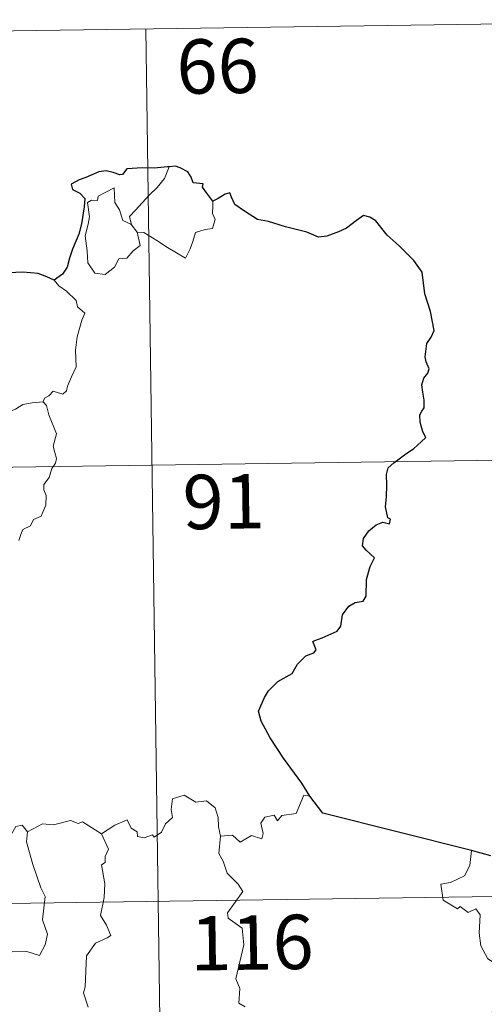
# Model space of a CAD drawing. Units: metres. Extents: x 596596 to 601093, y 4710203 to 4713236.
# Drawn here: x 597117 to 597181, y 4712370 to 4712506 of the extents above; entities that cross this region are included whole.
import ezdxf
from ezdxf.enums import TextEntityAlignment as Align

# ---------------------------------------------------------------- set-up
doc = ezdxf.new("R2010")
doc.units = ezdxf.units.M
doc.header["$MEASUREMENT"] = 0
doc.layers.add('Level 63', color=7, linetype='Continuous', lineweight=0)
doc.styles.add('Arial', font='ARIAL.TTF', dxfattribs={"height": 0.2})

msp = doc.modelspace()

# ---------------------------------------------------------------- linework, layer by layer
at = {"layer": 'Level 63', "linetype": 'Continuous', "lineweight": 0}
for points in [[(596958.17, 4712501.8, -0.74), (597222.98, 4712505.58, -0.74)], [(597134.71, 4712504.32, -0.74), (597138.15, 4712263.41, -0.74)], [(597132.77, 4712477.24, -0.74), (597132.49, 4712478.42, -0.74), (597133.32, 4712479.29, -0.74), (597135.19, 4712481.36, -0.74), (597136.28, 4712482.43, -0.74), (597137.32, 4712483.65, -0.74), (597137.93, 4712485.29, -0.74)], [(597133.52, 4712476.27, -0.74), (597133.93, 4712474.41, -0.74), (597132.98, 4712473.67, -0.74), (597132.1, 4712472.67, -0.74), (597131, 4712472.55, -0.74), (597130.4, 4712471.4, -0.74), (597129.13, 4712470.4, -0.74), (597127.69, 4712470.61, -0.74), (597126.73, 4712472.02, -0.74), (597126.62, 4712473.67, -0.74), (597126.36, 4712475.73, -0.74), (597126.78, 4712477.36, -0.74), (597126.94, 4712478.37, -0.74), (597126.65, 4712480.33, -0.74), (597127.21, 4712480.65, -0.74), (597128.07, 4712480.63, -0.74), (597128.13, 4712481.23, -0.74), (597130.36, 4712482.37, -0.74), (597130.43, 4712480.36, -0.74), (597131.11, 4712479.35, -0.74), (597131.57, 4712477.85, -0.74)], [(597143.96, 4712480.54, -0.74), (597143.98, 4712479.89, -0.74), (597143.93, 4712478.82, -0.74), (597144.29, 4712477.99, -0.74), (597144.11, 4712477.39, -0.74), (597143.93, 4712476.75, -0.74), (597142.93, 4712476.62, -0.74), (597141.59, 4712476.19, -0.74), (597141.24, 4712474.94, -0.74), (597140.85, 4712473.95, -0.74), (597140.2, 4712472.65, -0.74)], [(597131.57, 4712477.85, -0.74), (597132.67, 4712477.37, -0.74), (597132.77, 4712477.24, -0.74)], [(597132.77, 4712477.24, -0.74), (597133.52, 4712476.27, -0.74)], [(597140.2, 4712472.65, -0.74), (597137.72, 4712474.15, -0.74), (597136.25, 4712475.11, -0.74), (597134.45, 4712476.19, -0.74), (597133.52, 4712476.27, -0.74)], [(597122.06, 4712469.6, -0.74), (597122.69, 4712468.82, -0.74), (597123.78, 4712468.09, -0.74), (597125.12, 4712466.81, -0.74), (597125.29, 4712465.93, -0.74), (597126.3, 4712465.05, -0.74), (597125.91, 4712464.12, -0.74), (597125.23, 4712461.81, -0.74), (597125.01, 4712459.94, -0.74), (597125.11, 4712457.68, -0.74), (597124.45, 4712456.26, -0.74), (597123.91, 4712454.99, -0.74), (597123.79, 4712454.33, -0.74), (597123.26, 4712453.89, -0.74), (597121.93, 4712454.31, -0.74), (597121.35, 4712453.67, -0.74), (597120.72, 4712453.35, -0.74), (597120.57, 4712452.81, -0.74)], [(597113.88, 4712449.37, -0.74), (597114.61, 4712450.4, -0.74), (597115.45, 4712451.31, -0.74), (597116.71, 4712451.81, -0.74), (597117.76, 4712452.47, -0.74), (597119.02, 4712452.67, -0.74), (597120.57, 4712452.81, -0.74)], [(597120.57, 4712452.81, -0.74), (597121, 4712452.33, -0.74), (597121.33, 4712451.05, -0.74), (597122.39, 4712448.43, -0.74), (597121.95, 4712446.7, -0.74), (597122.15, 4712445.81, -0.74), (597122.41, 4712444.99, -0.74), (597122.27, 4712444.38, -0.74), (597121.73, 4712443.62, -0.74), (597121.39, 4712442.4, -0.74), (597120.62, 4712441.43, -0.74), (597120.63, 4712440.66, -0.74), (597120.96, 4712439.89, -0.74), (597120.92, 4712438.54, -0.74), (597120.49, 4712437.61, -0.74), (597120.27, 4712437.06, -0.74), (597119.23, 4712436.58, -0.74), (597118.81, 4712435.72, -0.74), (597117.75, 4712435.22, -0.74), (597117.47, 4712434.52, -0.74), (597117.17, 4712433.67, -0.74)], [(596959.03, 4712441.57, -0.74), (597312.11, 4712446.61, -0.74)], [(597128.61, 4712393.21, -0.74), (597130.45, 4712394.38, -0.74), (597132.16, 4712395.1, -0.74), (597132.7, 4712393.95, -0.74), (597133.55, 4712393.47, -0.74), (597133.57, 4712392.84, -0.74), (597134.51, 4712392.65, -0.74), (597135.66, 4712393.06, -0.74), (597135.87, 4712392.71, -0.74), (597136.91, 4712393.44, -0.74), (597137.46, 4712394.57, -0.74), (597138.42, 4712395.43, -0.74), (597138.21, 4712396.56, -0.74), (597138.39, 4712398.02, -0.74), (597140.03, 4712398.53, -0.74), (597141.61, 4712397.57, -0.74), (597143.1, 4712397.75, -0.74), (597144.32, 4712396.78, -0.74), (597144.71, 4712395.43, -0.74), (597144.78, 4712394.16, -0.74), (597145.02, 4712392.86, -0.74)], [(597157.37, 4712398.37, -0.74), (597156.55, 4712398.51, -0.74), (597155.47, 4712396.01, -0.74), (597153.52, 4712395.7, -0.74), (597152.9, 4712394.97, -0.74), (597152.46, 4712395.75, -0.74), (597151.15, 4712395.5, -0.74), (597150.59, 4712394.64, -0.74), (597150.91, 4712393.25, -0.74), (597150.77, 4712392.51, -0.74), (597149.31, 4712392.95, -0.74), (597147.77, 4712392.04, -0.74), (597146.7, 4712393.01, -0.74), (597145.02, 4712392.86, -0.74)], [(597128.61, 4712393.21, -0.74), (597125.99, 4712394.86, -0.74), (597125.37, 4712394.63, -0.74), (597124.31, 4712395.02, -0.74), (597121.99, 4712394.41, -0.74), (597120.44, 4712394.56, -0.74), (597118.4, 4712393.47, -0.74)], [(597118.4, 4712393.47, -0.74), (597118.23, 4712392.09, -0.74), (597119.1, 4712388.96, -0.74), (597120.23, 4712385.74, -0.74), (597120.83, 4712384.52, -0.74), (597120.45, 4712381.31, -0.74), (597121.16, 4712379.33, -0.74), (597120.83, 4712377.86, -0.74), (597120.02, 4712376.4, -0.74), (597118.16, 4712376.99, -0.74), (597116.36, 4712376.92, -0.74), (597115.41, 4712377.01, -0.74), (597114.15, 4712375.73, -0.74), (597113.73, 4712374.56, -0.74), (597112.19, 4712372.64, -0.74), (597110.81, 4712370.91, -0.74), (597110.16, 4712370.4, -0.74), (597109.33, 4712371.25, -0.74), (597108.97, 4712372.74, -0.74), (597108.24, 4712373.96, -0.74)], [(597118.4, 4712393.47, -0.74), (597117.63, 4712394.37, -0.74), (597116.77, 4712394.18, -0.74), (597116.21, 4712393.25, -0.74)], [(597126.76, 4712369.25, -0.74), (597126.14, 4712371.23, -0.74), (597126.36, 4712372.09, -0.74), (597126.55, 4712376.34, -0.74), (597127.76, 4712378.08, -0.74), (597129.37, 4712378.82, -0.74), (597129.9, 4712379.17, -0.74), (597129.28, 4712380.6, -0.74), (597128.47, 4712381.9, -0.74), (597128.98, 4712384.42, -0.74), (597129.08, 4712386.29, -0.74), (597128.61, 4712388.92, -0.74), (597129.09, 4712389.22, -0.74), (597129.13, 4712390.08, -0.74), (597129.59, 4712391.06, -0.74), (597128.61, 4712393.21, -0.74)], [(597145.02, 4712392.86, -0.74), (597144.8, 4712390.47, -0.74), (597145.41, 4712389.43, -0.74), (597145.95, 4712387.78, -0.74), (597147.46, 4712386.23, -0.74), (597148.12, 4712385.21, -0.74), (597145.99, 4712382.3, -0.74), (597146.08, 4712381.56, -0.74), (597148.05, 4712380.15, -0.74), (597148.26, 4712377.87, -0.74), (597147.15, 4712373.15, -0.74), (597147.69, 4712371.83, -0.74), (597147.59, 4712369.8, -0.74), (597148.46, 4712369.3, -0.74)], [(597179.7, 4712390.91, -0.74), (597179.47, 4712388.82, -0.74), (597178.73, 4712387.41, -0.74), (597176.8, 4712386.46, -0.74), (597175.48, 4712386.25, -0.74), (597175.81, 4712384.05, -0.74), (597177.75, 4712382.84, -0.74), (597178.16, 4712383.17, -0.74), (597179.23, 4712382.35, -0.74), (597180.29, 4712382.84, -0.74), (597180.91, 4712381.99, -0.74), (597180.78, 4712379.49, -0.74), (597180.98, 4712377.71, -0.74), (597181.97, 4712375.94, -0.74), (597183.94, 4712374.69, -0.74), (597185.55, 4712374.17, -0.74), (597185.61, 4712372.17, -0.74), (597184.9, 4712370.7, -0.74), (597184.4, 4712369.95, -0.74), (597183.2, 4712369.9, -0.74), (597182.61, 4712368.74, -0.74), (597182.25, 4712367.72, -0.74)], [(596871.61, 4712380.09, -0.74), (597401.24, 4712387.65, -0.74)]]:
    msp.add_polyline3d(points, dxfattribs=at)
at = {"layer": 'Level 63', "linetype": 'Continuous', "lineweight": 30}
for points in [[(597137.93, 4712485.29, -0.74), (597137.74, 4712485.28, -0.74), (597135.87, 4712485.07, -0.74), (597134.29, 4712485.15, -0.74), (597132.11, 4712485, -0.74), (597131.5, 4712484.21, -0.74), (597131.12, 4712484.14, -0.74), (597130.2, 4712484.5, -0.74), (597129.26, 4712484.72, -0.74), (597128.25, 4712484.59, -0.74), (597126.45, 4712483.81, -0.74), (597125.51, 4712483.46, -0.74), (597124.41, 4712482.88, -0.74), (597124.59, 4712482.14, -0.74), (597125.61, 4712481.64, -0.74), (597126.32, 4712480.9, -0.74), (597126.23, 4712479.74, -0.74), (597125.85, 4712477.42, -0.74), (597125.47, 4712475.95, -0.74), (597124.6, 4712473.92, -0.74), (597124.19, 4712472.66, -0.74), (597123.84, 4712471.41, -0.74), (597123.21, 4712470.45, -0.74), (597122.06, 4712469.6, -0.74)], [(597143.96, 4712480.54, -0.74), (597143.14, 4712481.65, -0.74), (597142.54, 4712482.48, -0.74), (597142.65, 4712482.9, -0.74), (597141.26, 4712483.07, -0.74), (597140.99, 4712483.85, -0.74), (597140.51, 4712484.57, -0.74), (597139.46, 4712485.11, -0.74), (597138.83, 4712485.35, -0.74), (597137.93, 4712485.29, -0.74)], [(597157.37, 4712398.37, -0.74), (597156.27, 4712400.17, -0.74), (597153.75, 4712403.62, -0.74), (597151.9, 4712406.43, -0.74), (597150.66, 4712408.73, -0.74), (597150.31, 4712410.13, -0.74), (597151.1, 4712412.02, -0.74), (597151.67, 4712412.95, -0.74), (597152.97, 4712414.21, -0.74), (597154.92, 4712415.33, -0.74), (597155.68, 4712416.59, -0.74), (597156.82, 4712417.77, -0.74), (597157.92, 4712418.17, -0.74), (597158.26, 4712418.61, -0.74), (597157.77, 4712419.73, -0.74), (597158.05, 4712419.9, -0.74), (597159.07, 4712420.26, -0.74), (597161.13, 4712421.15, -0.74), (597161.65, 4712421.84, -0.74), (597161.91, 4712423.43, -0.74), (597162.77, 4712424.63, -0.74), (597163.66, 4712425.13, -0.74), (597164.74, 4712425.33, -0.74), (597165.18, 4712426, -0.74), (597165.2, 4712428.29, -0.74), (597165.72, 4712430.09, -0.74), (597166.29, 4712431.27, -0.74), (597165.15, 4712432.37, -0.74), (597164.67, 4712432.96, -0.74), (597164.78, 4712433.95, -0.74), (597165.54, 4712435.01, -0.74), (597166.52, 4712435.84, -0.74), (597167.46, 4712436.21, -0.74), (597168.39, 4712436, -0.74), (597168.54, 4712436.64, -0.74), (597168.16, 4712436.79, -0.74), (597167.83, 4712438.34, -0.74), (597167.95, 4712439.69, -0.74), (597168, 4712441.31, -0.74), (597167.98, 4712442.81, -0.74), (597168.2, 4712443.73, -0.74), (597168.98, 4712444.42, -0.74), (597170.43, 4712445.51, -0.74), (597171.76, 4712446.4, -0.74), (597172.77, 4712447.29, -0.74), (597173.38, 4712447.9, -0.74), (597172.99, 4712448.68, -0.74), (597172.61, 4712450.03, -0.74), (597172.58, 4712451.04, -0.74), (597172.83, 4712451.54, -0.74), (597173.18, 4712452.01, -0.74), (597173.16, 4712453.04, -0.74), (597172.97, 4712454.14, -0.74), (597172.84, 4712455.15, -0.74), (597173.13, 4712456.08, -0.74), (597173.66, 4712456.79, -0.74), (597173.85, 4712457.4, -0.74), (597173.45, 4712458.37, -0.74), (597173.29, 4712459.06, -0.74), (597173.54, 4712460.89, -0.74), (597174.12, 4712461.75, -0.74), (597174.57, 4712462.67, -0.74), (597174.02, 4712465.31, -0.74), (597173.28, 4712467.74, -0.74), (597172.88, 4712470.74, -0.74), (597171.75, 4712472.32, -0.74), (597169.73, 4712474.37, -0.74), (597168.07, 4712475.83, -0.74), (597167.51, 4712476.52, -0.74), (597166.51, 4712477.83, -0.74), (597165.68, 4712478.3, -0.74), (597164.77, 4712478.54, -0.74), (597163.83, 4712477.87, -0.74), (597162.43, 4712476.79, -0.74), (597161.34, 4712476.28, -0.74), (597159.74, 4712475.7, -0.74), (597158.58, 4712475.55, -0.74), (597156.97, 4712476.24, -0.74), (597155.11, 4712476.69, -0.74), (597154.01, 4712477, -0.74), (597151.69, 4712477.72, -0.74), (597150.13, 4712477.98, -0.74), (597148.36, 4712479.17, -0.74), (597147, 4712480.08, -0.74), (597146.58, 4712481.09, -0.74), (597146.34, 4712481.67, -0.74), (597145.67, 4712481.5, -0.74), (597144.72, 4712480.91, -0.74), (597143.96, 4712480.54, -0.74)], [(597122.06, 4712469.6, -0.74), (597121.07, 4712470.06, -0.74), (597119.86, 4712470.54, -0.74), (597117.75, 4712470.71, -0.74), (597115.79, 4712470.63, -0.74), (597114.69, 4712470.24, -0.74), (597113.69, 4712470.19, -0.74), (597112.67, 4712470.73, -0.74), (597111.15, 4712472.6, -0.74), (597109.6, 4712474.53, -0.74), (597109.29, 4712476.23, -0.74), (597108.43, 4712477.08, -0.74)], [(597179.7, 4712390.91, -0.74), (597159.16, 4712396.05, -0.74), (597157.37, 4712398.37, -0.74)], [(597182.37, 4712390.13, -0.74), (597179.7, 4712390.91, -0.74)]]:
    msp.add_polyline3d(points, dxfattribs=at)

# ---------------------------------------------------------------- texts
at = {"layer": 'Level 63', "linetype": 'Continuous', "lineweight": 13, "style": 'Arial'}
for s, p in [('66', (597144.63, 4712499.16, -0.74)), ('91', (597145.48, 4712439.05, -0.74)), ('116', (597149.38, 4712378.18, -0.74))]:
    msp.add_text(s, height=7.5, rotation=0.8178, dxfattribs=at).set_placement(p, align=Align.MIDDLE_CENTER)

doc.saveas('drawing.dxf')
